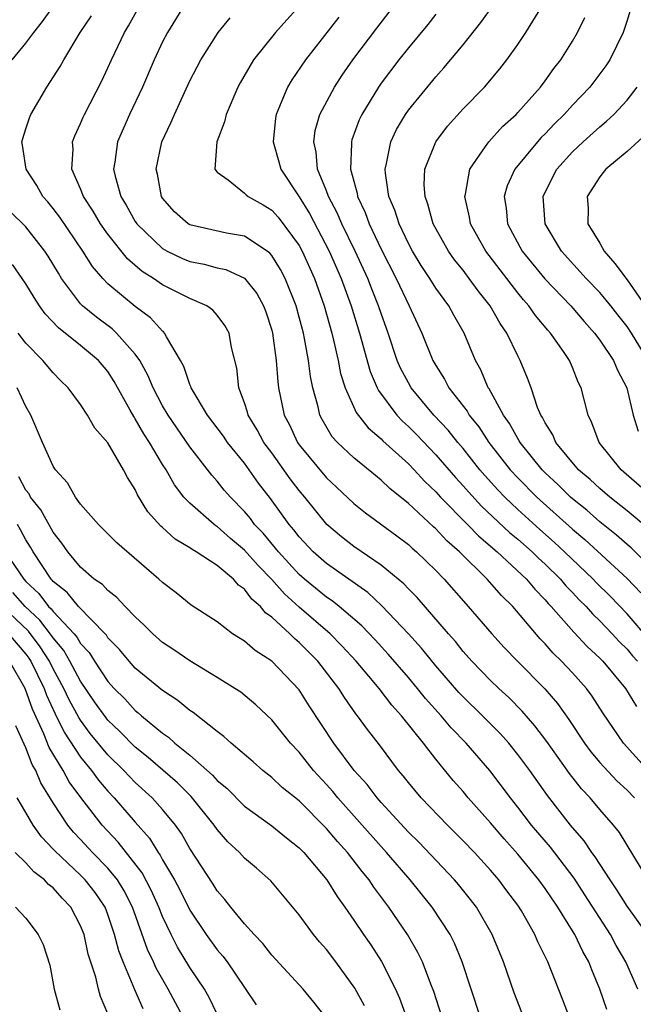
# Model space of a CAD drawing. Units: inches. Extents: x 2505131 to 2508000, y 1512000 to 1515000.
# Drawn here: x 2505611 to 2505655, y 1512430 to 1512502 of the extents above; entities that cross this region are included whole.
import ezdxf

# ---------------------------------------------------------------- set-up
doc = ezdxf.new("R2010")
doc.units = ezdxf.units.IN
doc.header["$MEASUREMENT"] = 0
doc.layers.add('LD25051512_2ft', color=2, linetype='Continuous')

msp = doc.modelspace()

# ---------------------------------------------------------------- linework, layer by layer
at = {"layer": 'LD25051512_2ft'}
for points, elevation in [([(2505609.999, 1512499), (2505611, 1512500.206), (2505611.576, 1512501), (2505612.204, 1512501.795), (2505614.495, 1512505)], 8560), ([(2505656.533, 1512439), (2505654.453, 1512442.453), (2505654.009, 1512443), (2505653, 1512444.144), (2505652.288, 1512445), (2505651.663, 1512445.663), (2505650.784, 1512446.784), (2505649.119, 1512449.12), (2505648.261, 1512450.261), (2505647.333, 1512451.333), (2505646.338, 1512452.338), (2505645.604, 1512453), (2505645, 1512453.583), (2505643.638, 1512455), (2505643, 1512455.716), (2505642.431, 1512456.431), (2505641.924, 1512457), (2505639.644, 1512459.644), (2505639, 1512460.291), (2505638.66, 1512460.661), (2505637, 1512462.031), (2505635, 1512463.384), (2505634.095, 1512464.095), (2505633.028, 1512465), (2505631.413, 1512467), (2505631, 1512467.49), (2505630.343, 1512468.343), (2505629, 1512470.227), (2505628.422, 1512471), (2505627.932, 1512471.932), (2505627.263, 1512473), (2505627.217, 1512473.217), (2505627, 1512473.886), (2505626.577, 1512475), (2505626.429, 1512476.429), (2505626.059, 1512477.941), (2505625.867, 1512479), (2505625.564, 1512479.564), (2505625, 1512480.298), (2505624.677, 1512480.677), (2505624.231, 1512481), (2505623, 1512481.531), (2505621, 1512482.531), (2505620.326, 1512483), (2505619.507, 1512483.507), (2505618.424, 1512484.424), (2505617, 1512486.231), (2505616.46, 1512487), (2505615.925, 1512487.925), (2505615.211, 1512489), (2505615, 1512489.557), (2505614.365, 1512491), (2505614.45, 1512492.45), (2505614.42, 1512493), (2505614.572, 1512493.428), (2505615, 1512494.319), (2505615.196, 1512494.804), (2505615.292, 1512495), (2505616.554, 1512497.447), (2505617, 1512498.404), (2505617.255, 1512499), (2505618.222, 1512501), (2505618.515, 1512501.485), (2505619.361, 1512503)], 8556), ([(2505622.598, 1512503), (2505621.363, 1512501), (2505621, 1512500.303), (2505620.384, 1512499), (2505619.524, 1512497), (2505618.591, 1512495), (2505617.715, 1512493), (2505617.507, 1512491.507), (2505617.417, 1512491), (2505617.534, 1512490.466), (2505617.951, 1512489), (2505618.348, 1512488.348), (2505619, 1512487.166), (2505619.108, 1512487), (2505621, 1512485.183), (2505621.335, 1512485), (2505622.464, 1512484.464), (2505623, 1512484.241), (2505624.044, 1512484.044), (2505625, 1512483.778), (2505625.641, 1512483.641), (2505627, 1512483.006), (2505627.899, 1512481.899), (2505628.388, 1512481), (2505628.556, 1512480.556), (2505629, 1512479.224), (2505629.06, 1512479), (2505629.328, 1512477), (2505629.433, 1512475.433), (2505629.491, 1512475), (2505629.903, 1512473), (2505630.285, 1512472.286), (2505630.876, 1512471), (2505631, 1512470.829), (2505633, 1512468.407), (2505633.739, 1512467.739), (2505635, 1512466.526), (2505635.847, 1512465.848), (2505638.159, 1512464.159), (2505639, 1512463.523), (2505639.266, 1512463.266), (2505639.582, 1512463), (2505641, 1512461.624), (2505641.605, 1512461), (2505643.194, 1512459.194), (2505643.381, 1512459), (2505645.096, 1512457), (2505646.002, 1512456.002), (2505646.975, 1512455), (2505648.982, 1512452.981), (2505649.906, 1512451.906), (2505650.738, 1512450.738), (2505651.887, 1512449), (2505652.358, 1512448.357), (2505653, 1512447.59), (2505654.243, 1512446.243), (2505655, 1512445.554), (2505655.539, 1512445)], 8554), ([(2505631.087, 1512503), (2505630.085, 1512501.915), (2505629.279, 1512501), (2505627.666, 1512499), (2505626.683, 1512497.317), (2505626.518, 1512497), (2505625.66, 1512495), (2505625.544, 1512494.456), (2505624.971, 1512493), (2505624.836, 1512491), (2505625, 1512490.762), (2505625.798, 1512490.203), (2505627, 1512489.237), (2505627.115, 1512489.115), (2505627.264, 1512489), (2505628.371, 1512488.371), (2505629, 1512487.995), (2505629.47, 1512487.47), (2505631, 1512485.396), (2505631.217, 1512485), (2505632.113, 1512483), (2505632.823, 1512481), (2505633.387, 1512479), (2505633.518, 1512478.482), (2505633.853, 1512477), (2505634.036, 1512476.036), (2505634.364, 1512475), (2505635.183, 1512473.183), (2505636.057, 1512472.057), (2505637, 1512471.266), (2505637.128, 1512471.128), (2505639, 1512469.432), (2505639.418, 1512469), (2505640.174, 1512468.174), (2505641, 1512467.388), (2505641.348, 1512467), (2505643.321, 1512465), (2505644.143, 1512464.144), (2505645.482, 1512463), (2505647.638, 1512461), (2505648.254, 1512460.254), (2505649, 1512459.496), (2505649.224, 1512459.224), (2505649.444, 1512459), (2505651.113, 1512457.112), (2505652.08, 1512456.081), (2505653, 1512455.225), (2505653.216, 1512455), (2505654.896, 1512453), (2505655.691, 1512451.691)], 8550), ([(2505656.602, 1512456.603), (2505655, 1512458.46), (2505653.759, 1512459.759), (2505652.748, 1512460.748), (2505652.514, 1512461), (2505650.431, 1512463), (2505649.69, 1512463.69), (2505648.62, 1512464.62), (2505647, 1512466.094), (2505646.046, 1512467), (2505645.533, 1512467.533), (2505644.583, 1512468.583), (2505644.229, 1512469), (2505643, 1512470.555), (2505642.618, 1512471), (2505641.899, 1512471.899), (2505640.868, 1512473), (2505639.202, 1512475), (2505639, 1512475.351), (2505638.428, 1512476.428), (2505638.184, 1512477), (2505637.521, 1512479), (2505637, 1512480.431), (2505636.817, 1512481), (2505636.286, 1512482.286), (2505636.015, 1512483), (2505635.098, 1512485), (2505634.12, 1512487), (2505633.79, 1512487.79), (2505633.144, 1512489), (2505633, 1512489.404), (2505632.344, 1512491), (2505632.24, 1512492.24), (2505632.061, 1512493), (2505632.177, 1512493.824), (2505632.515, 1512495), (2505633.585, 1512497), (2505634.137, 1512497.863), (2505634.935, 1512499), (2505636.683, 1512501.317), (2505637.995, 1512503)], 8546), ([(2505656.638, 1512464.638), (2505655, 1512465.997), (2505653.728, 1512467), (2505653, 1512467.622), (2505652.294, 1512468.294), (2505651.444, 1512469), (2505649.778, 1512471), (2505649.555, 1512471.555), (2505649, 1512472.426), (2505648.818, 1512472.818), (2505648.692, 1512473), (2505648.456, 1512473.544), (2505647.969, 1512475), (2505647.71, 1512475.71), (2505647.178, 1512477), (2505647, 1512477.329), (2505646.208, 1512479), (2505645.705, 1512479.705), (2505644.983, 1512481), (2505644.094, 1512482.093), (2505643.453, 1512483), (2505643, 1512483.591), (2505642.367, 1512484.367), (2505641.923, 1512485), (2505640.815, 1512487), (2505640.428, 1512488.429), (2505640.214, 1512489), (2505640.156, 1512489.844), (2505640.2, 1512491), (2505640.994, 1512493), (2505641.865, 1512494.135), (2505643, 1512495.399), (2505644.554, 1512497), (2505645.678, 1512498.322), (2505646.207, 1512499), (2505647, 1512500.12), (2505647.582, 1512501), (2505649, 1512503.273)], 8540), ([(2505655.34, 1512503), (2505655, 1512501.856), (2505654.717, 1512501), (2505653.746, 1512499), (2505653.453, 1512498.547), (2505652.271, 1512497), (2505651, 1512495.673), (2505650.402, 1512495), (2505649.692, 1512494.308), (2505649, 1512493.577), (2505648.704, 1512493.296), (2505648.441, 1512493), (2505646.781, 1512491), (2505646.224, 1512489.776), (2505646.002, 1512489), (2505646.14, 1512488.14), (2505646.252, 1512487), (2505647.33, 1512485), (2505648.971, 1512482.971), (2505650.874, 1512481), (2505651.854, 1512479.854), (2505652.627, 1512479), (2505653, 1512478.491), (2505654.002, 1512477), (2505654.288, 1512476.288), (2505654.978, 1512475), (2505655.456, 1512473), (2505655.821, 1512471.821)], 8536), ([(2505641, 1512502.321), (2505640.423, 1512501.577), (2505639, 1512499.873), (2505638.304, 1512499), (2505637, 1512497.279), (2505636.806, 1512497), (2505635.59, 1512495), (2505635.4, 1512494.6), (2505634.861, 1512493.139), (2505634.825, 1512493), (2505634.841, 1512492.841), (2505634.751, 1512491), (2505635.235, 1512489.235), (2505635.268, 1512489), (2505635.831, 1512487.831), (2505636.123, 1512487), (2505637, 1512485.128), (2505638.092, 1512483), (2505639.051, 1512481), (2505639.98, 1512479), (2505640.781, 1512477), (2505641, 1512476.616), (2505641.637, 1512475.637), (2505641.959, 1512475), (2505643.289, 1512473.289), (2505643.443, 1512473), (2505644.146, 1512472.146), (2505644.894, 1512471), (2505646.451, 1512469), (2505647, 1512468.408), (2505648.384, 1512467), (2505651, 1512464.649), (2505651.902, 1512463.902), (2505655, 1512461.037), (2505655.999, 1512459.999)], 8544), ([(2505657, 1512461.578), (2505655.292, 1512463.292), (2505655, 1512463.534), (2505654.227, 1512464.227), (2505653, 1512465.187), (2505652.044, 1512466.044), (2505651, 1512466.87), (2505650.854, 1512467), (2505649.928, 1512467.928), (2505649, 1512468.771), (2505648.775, 1512469), (2505647.167, 1512471), (2505647.114, 1512471.114), (2505647, 1512471.278), (2505646.394, 1512472.394), (2505645.948, 1512473), (2505644.913, 1512474.913), (2505644.844, 1512475), (2505644.306, 1512476.306), (2505643.91, 1512477), (2505643.066, 1512479), (2505642.314, 1512480.314), (2505641.949, 1512481), (2505641, 1512482.292), (2505640.562, 1512483), (2505639.934, 1512483.934), (2505639.289, 1512485), (2505639, 1512485.544), (2505638.308, 1512487), (2505638.002, 1512488.002), (2505637.573, 1512489), (2505637.311, 1512490.689), (2505637.29, 1512491), (2505637.394, 1512491.394), (2505637.701, 1512493), (2505638.118, 1512493.882), (2505638.786, 1512495), (2505639, 1512495.305), (2505641, 1512497.747), (2505641.593, 1512498.408), (2505643, 1512500.093), (2505644.29, 1512501.71), (2505645.127, 1512502.873)], 8542), ([(2505656.493, 1512435), (2505655, 1512437.071), (2505654.259, 1512438.259), (2505653.757, 1512439), (2505652.676, 1512440.676), (2505652.424, 1512441), (2505651.851, 1512441.851), (2505650.864, 1512443), (2505649.174, 1512445.174), (2505647.875, 1512447), (2505647, 1512448.175), (2505646.334, 1512449), (2505645.71, 1512449.71), (2505644.42, 1512451), (2505643, 1512452.378), (2505642.698, 1512452.698), (2505641, 1512454.662), (2505639.951, 1512455.951), (2505639, 1512457.001), (2505637.057, 1512459.057), (2505636.016, 1512460.016), (2505633, 1512462.143), (2505632.026, 1512463), (2505631, 1512464.095), (2505630.609, 1512464.609), (2505630.267, 1512465), (2505628.907, 1512466.907), (2505628.031, 1512468.031), (2505627, 1512469.474), (2505625.756, 1512471), (2505625.453, 1512471.453), (2505624.291, 1512473), (2505623.098, 1512475), (2505623.08, 1512475.08), (2505623, 1512475.239), (2505622.555, 1512476.555), (2505622.308, 1512477), (2505621.283, 1512478.717), (2505621.15, 1512479), (2505621.079, 1512479.079), (2505621, 1512479.134), (2505620.121, 1512480.121), (2505619, 1512480.932), (2505617, 1512482.602), (2505616.619, 1512483), (2505615.869, 1512483.87), (2505615.165, 1512485), (2505613.477, 1512487.477), (2505613, 1512488.105), (2505612.6, 1512488.599), (2505612.243, 1512489), (2505611.804, 1512489.804), (2505611.025, 1512491), (2505610.755, 1512492.755), (2505610.702, 1512493), (2505610.765, 1512493.235), (2505611, 1512493.929), (2505611.253, 1512494.747), (2505611.356, 1512495), (2505612.539, 1512497), (2505613.502, 1512498.498), (2505613.764, 1512499), (2505614.972, 1512501), (2505615.788, 1512502.211)], 8558), ([(2505656.547, 1512447), (2505654.734, 1512449), (2505653.216, 1512451.216), (2505652.441, 1512452.441), (2505652.029, 1512453), (2505651, 1512454.156), (2505650.211, 1512455), (2505649.593, 1512455.592), (2505649, 1512456.266), (2505648.632, 1512456.632), (2505646.629, 1512459), (2505645.806, 1512459.807), (2505644.765, 1512461), (2505642.725, 1512463), (2505641.803, 1512463.803), (2505641, 1512464.678), (2505640.825, 1512464.825), (2505639, 1512466.543), (2505637.63, 1512467.63), (2505637, 1512468.251), (2505636.575, 1512468.575), (2505635, 1512469.875), (2505633.801, 1512471), (2505633.414, 1512471.414), (2505632.678, 1512472.678), (2505632.517, 1512473), (2505632.389, 1512473.61), (2505631.999, 1512475), (2505631.821, 1512475.821), (2505631.688, 1512477), (2505631.393, 1512478.606), (2505631.305, 1512479), (2505631, 1512480.169), (2505630.768, 1512481), (2505629.975, 1512483), (2505629.642, 1512483.642), (2505629, 1512484.683), (2505628.853, 1512484.853), (2505628.654, 1512485), (2505627, 1512486.092), (2505625.686, 1512486.314), (2505623, 1512486.926), (2505622.871, 1512487), (2505621.88, 1512487.879), (2505621, 1512488.869), (2505620.915, 1512489), (2505620.624, 1512490.624), (2505620.534, 1512491), (2505620.953, 1512493), (2505621.618, 1512494.382), (2505621.867, 1512495), (2505622.598, 1512496.598), (2505623, 1512497.447), (2505623.523, 1512498.477), (2505623.801, 1512499), (2505625.078, 1512501), (2505625.946, 1512502.055)], 8552), ([(2505633.899, 1512502.101), (2505631.459, 1512499), (2505630.465, 1512497.535), (2505630.145, 1512497), (2505629.57, 1512495.57), (2505629.312, 1512495), (2505629.268, 1512494.732), (2505629.092, 1512493), (2505629.522, 1512491.522), (2505629.656, 1512491), (2505631, 1512488.955), (2505631.749, 1512487.749), (2505633.195, 1512485), (2505634.07, 1512483), (2505634.811, 1512481), (2505635.422, 1512479), (2505636.196, 1512476.196), (2505636.712, 1512475), (2505636.802, 1512474.802), (2505638.158, 1512473), (2505638.564, 1512472.564), (2505639, 1512472.17), (2505639.58, 1512471.58), (2505641, 1512470.103), (2505642.438, 1512468.438), (2505643, 1512467.834), (2505643.383, 1512467.383), (2505644.348, 1512466.348), (2505646.405, 1512464.405), (2505647, 1512463.92), (2505648.046, 1512463), (2505648.525, 1512462.524), (2505649, 1512462.099), (2505650.118, 1512461), (2505650.517, 1512460.517), (2505651, 1512460.025), (2505651.493, 1512459.493), (2505651.994, 1512459), (2505652.463, 1512458.463), (2505653, 1512457.954), (2505653.913, 1512457), (2505654.429, 1512456.429), (2505655, 1512455.867), (2505655.398, 1512455.398), (2505655.773, 1512455)], 8548), ([(2505657, 1512466.882), (2505654.571, 1512469), (2505652.947, 1512471), (2505652.43, 1512472.43), (2505652.143, 1512473), (2505651.638, 1512475), (2505651.418, 1512475.418), (2505651, 1512476.486), (2505650.781, 1512477), (2505650.34, 1512477.66), (2505649.403, 1512479), (2505649.207, 1512479.207), (2505648.295, 1512480.295), (2505647.814, 1512481), (2505647.427, 1512481.427), (2505647, 1512481.947), (2505644.662, 1512485), (2505643.548, 1512487), (2505643.475, 1512487.475), (2505643.117, 1512489), (2505643.166, 1512489.166), (2505643.501, 1512491), (2505644.65, 1512492.65), (2505644.875, 1512493), (2505645.886, 1512494.114), (2505646.88, 1512495), (2505647, 1512495.124), (2505648.654, 1512497), (2505649, 1512497.462), (2505649.635, 1512498.365), (2505650.143, 1512499), (2505651, 1512500.364), (2505651.375, 1512501), (2505651.917, 1512502.083)], 8538), ([(2505656.555, 1512477), (2505655.321, 1512479), (2505655, 1512479.474), (2505654.33, 1512480.33), (2505653.803, 1512481), (2505653, 1512481.957), (2505652.008, 1512483), (2505650.207, 1512485), (2505649.011, 1512487), (2505648.854, 1512489), (2505649.561, 1512490.439), (2505649.861, 1512491), (2505651, 1512492.254), (2505651.789, 1512493), (2505653, 1512494.098), (2505653.503, 1512494.497), (2505654.04, 1512495), (2505655, 1512496.034), (2505655.737, 1512497)], 8534), ([(2505656.434, 1512493.566), (2505655, 1512492.287), (2505653.451, 1512491), (2505653.242, 1512490.758), (2505653, 1512490.429), (2505652.079, 1512489), (2505652.142, 1512488.142), (2505652.139, 1512487), (2505653, 1512485.567), (2505653.313, 1512485), (2505654.102, 1512484.101), (2505655, 1512482.883), (2505656.324, 1512481)], 8532), ([(2505655.786, 1512431), (2505654.903, 1512433), (2505654.207, 1512434.207), (2505653.785, 1512435), (2505651.917, 1512437.917), (2505651.121, 1512439.121), (2505649.385, 1512441.385), (2505648.013, 1512443), (2505647, 1512444.321), (2505646.457, 1512445), (2505644.954, 1512447), (2505643.23, 1512449), (2505642.125, 1512450.125), (2505641.389, 1512451), (2505640.257, 1512452.257), (2505639.667, 1512453), (2505639, 1512453.799), (2505637.521, 1512455.52), (2505636.565, 1512456.564), (2505635.587, 1512457.587), (2505633.924, 1512459), (2505633.413, 1512459.413), (2505633, 1512459.685), (2505631.395, 1512461), (2505631, 1512461.348), (2505629.475, 1512463), (2505629.27, 1512463.269), (2505628.358, 1512464.358), (2505627.738, 1512465), (2505627.429, 1512465.429), (2505627, 1512465.944), (2505625.965, 1512467), (2505625.518, 1512467.518), (2505625, 1512468.174), (2505624.607, 1512468.607), (2505623, 1512470.675), (2505621.401, 1512473), (2505621, 1512473.681), (2505620.302, 1512475), (2505619.925, 1512475.925), (2505619.331, 1512477), (2505619, 1512477.467), (2505617.633, 1512479), (2505617.306, 1512479.306), (2505616.156, 1512480.156), (2505615.142, 1512481), (2505615, 1512481.15), (2505613.614, 1512483), (2505613.373, 1512483.373), (2505612.629, 1512484.629), (2505612.386, 1512485), (2505611, 1512486.76), (2505609.881, 1512487.881)], 8560), ([(2505653.516, 1512429.516), (2505653.016, 1512431), (2505652.412, 1512432.412), (2505652.193, 1512433), (2505651.757, 1512433.757), (2505651.17, 1512435), (2505651, 1512435.28), (2505649.942, 1512437), (2505649, 1512438.375), (2505648.545, 1512439), (2505647, 1512440.873), (2505645.997, 1512441.997), (2505645, 1512443.162), (2505643.375, 1512445), (2505643, 1512445.46), (2505642.279, 1512446.279), (2505641, 1512447.827), (2505640.089, 1512449), (2505638.479, 1512451), (2505637.772, 1512451.772), (2505636.843, 1512453), (2505636.095, 1512453.906), (2505635.18, 1512455), (2505634.133, 1512456.132), (2505633.272, 1512457), (2505631, 1512458.954), (2505629.92, 1512459.92), (2505629, 1512460.97), (2505627.994, 1512461.994), (2505627, 1512463.125), (2505625.979, 1512463.979), (2505625, 1512464.84), (2505624.898, 1512464.897), (2505624.768, 1512465), (2505623, 1512466.552), (2505622.57, 1512467), (2505621.887, 1512467.887), (2505621.254, 1512469), (2505621, 1512469.395), (2505620.054, 1512471), (2505619.633, 1512471.633), (2505619, 1512472.738), (2505618.887, 1512472.887), (2505618.635, 1512473.365), (2505617.467, 1512475.467), (2505617, 1512476.191), (2505616.316, 1512477), (2505615, 1512478.082), (2505613.375, 1512479.375), (2505612.414, 1512480.414), (2505611.997, 1512481), (2505611.598, 1512481.598), (2505611, 1512482.592), (2505610.73, 1512483), (2505610.019, 1512484.018)], 8562), ([(2505651.936, 1512425.936), (2505650.27, 1512430.271), (2505649.191, 1512433), (2505648.473, 1512434.473), (2505648.258, 1512435), (2505647.264, 1512436.735), (2505647, 1512437.148), (2505646.199, 1512438.199), (2505645.618, 1512439), (2505645, 1512439.717), (2505643.823, 1512441), (2505643, 1512441.867), (2505641.851, 1512443), (2505639.93, 1512445), (2505639, 1512446.12), (2505638.617, 1512446.618), (2505638.28, 1512447), (2505636.873, 1512448.874), (2505635.996, 1512449.996), (2505635.28, 1512451), (2505635.151, 1512451.151), (2505634.329, 1512452.329), (2505633.915, 1512453), (2505632.361, 1512455), (2505631, 1512456.37), (2505630.649, 1512456.649), (2505630.311, 1512457), (2505629, 1512458.209), (2505628.53, 1512458.53), (2505628.166, 1512459), (2505627.536, 1512459.536), (2505627, 1512460.276), (2505626.569, 1512460.569), (2505626.197, 1512461), (2505625, 1512461.992), (2505623.464, 1512463), (2505623.167, 1512463.167), (2505623, 1512463.299), (2505621.926, 1512463.926), (2505621, 1512464.782), (2505620.878, 1512464.878), (2505619.914, 1512465.914), (2505619.174, 1512467.174), (2505619, 1512467.568), (2505618.429, 1512468.429), (2505618.149, 1512469), (2505617, 1512470.959), (2505616.035, 1512472.036), (2505615.496, 1512473), (2505615, 1512473.768), (2505614.101, 1512475), (2505613.536, 1512475.536), (2505613, 1512476.081), (2505612.233, 1512477), (2505611, 1512478.269), (2505610.421, 1512479)], 8564), ([(2505647.299, 1512429.299), (2505646.739, 1512430.739), (2505645.951, 1512433), (2505645.127, 1512435), (2505643.973, 1512437), (2505643.552, 1512437.552), (2505642.665, 1512438.665), (2505642.379, 1512439), (2505639.755, 1512441.755), (2505639, 1512442.495), (2505637, 1512444.664), (2505636.701, 1512445), (2505635.969, 1512445.969), (2505635.03, 1512447), (2505633.546, 1512449), (2505631.743, 1512451.743), (2505631, 1512452.909), (2505629, 1512454.997), (2505627.771, 1512455.771), (2505627, 1512456.459), (2505626.132, 1512457), (2505625, 1512457.869), (2505623.095, 1512459.095), (2505621.987, 1512459.987), (2505621, 1512460.748), (2505620.74, 1512461), (2505617.66, 1512463.661), (2505616.664, 1512464.664), (2505616.305, 1512465), (2505615, 1512466.484), (2505614.626, 1512467), (2505614.053, 1512468.053), (2505613.176, 1512469), (2505613, 1512469.272), (2505612.218, 1512471), (2505611.363, 1512473), (2505611, 1512473.628), (2505610.347, 1512475)], 8566), ([(2505644.243, 1512429), (2505642.936, 1512433), (2505642.367, 1512434.367), (2505642.05, 1512435), (2505640.745, 1512437), (2505639.119, 1512439), (2505637.399, 1512441), (2505637, 1512441.431), (2505633.836, 1512445), (2505633.462, 1512445.462), (2505633, 1512445.987), (2505632.056, 1512447), (2505631, 1512448.339), (2505630.37, 1512449), (2505629, 1512450.698), (2505627.816, 1512451.816), (2505626.72, 1512452.72), (2505626.302, 1512453), (2505625, 1512453.81), (2505623, 1512455.014), (2505621.828, 1512455.829), (2505621, 1512456.372), (2505620.277, 1512457), (2505619.644, 1512457.644), (2505619, 1512458.23), (2505618.263, 1512459), (2505617.666, 1512459.666), (2505617, 1512460.167), (2505616.603, 1512460.603), (2505616.005, 1512461), (2505615, 1512461.873), (2505614.06, 1512463), (2505613.632, 1512463.632), (2505613, 1512464.433), (2505612.08, 1512466.081), (2505611.343, 1512467), (2505611.228, 1512467.228), (2505611, 1512467.513), (2505610.476, 1512468.476)], 8568), ([(2505641.445, 1512429), (2505640.845, 1512430.845), (2505640.635, 1512431.366), (2505640.027, 1512433), (2505639.696, 1512433.696), (2505638.937, 1512435), (2505637.573, 1512437), (2505636.462, 1512438.462), (2505636.112, 1512439), (2505635.602, 1512439.603), (2505634.528, 1512441), (2505633.8, 1512441.8), (2505633, 1512442.766), (2505631, 1512444.77), (2505629.766, 1512445.766), (2505629, 1512446.483), (2505628.343, 1512447), (2505627.629, 1512447.629), (2505626.011, 1512449), (2505625.488, 1512449.488), (2505625, 1512449.848), (2505623.244, 1512451.244), (2505623, 1512451.399), (2505622.131, 1512452.131), (2505621, 1512452.857), (2505619, 1512454.498), (2505618.546, 1512455), (2505617.853, 1512455.853), (2505617, 1512456.717), (2505616.891, 1512456.891), (2505616.79, 1512457), (2505614.842, 1512459), (2505614.023, 1512460.023), (2505613, 1512460.829), (2505612.927, 1512460.926), (2505612.847, 1512461), (2505611.524, 1512463), (2505611.343, 1512463.343), (2505611, 1512463.886), (2505610.615, 1512464.615), (2505610.373, 1512465)], 8570), ([(2505609.476, 1512463), (2505610.836, 1512461), (2505611, 1512460.829), (2505611.949, 1512459.949), (2505612.662, 1512459), (2505612.837, 1512458.837), (2505613, 1512458.626), (2505614.521, 1512457), (2505614.739, 1512456.739), (2505615, 1512456.289), (2505615.622, 1512455.622), (2505616.009, 1512455), (2505617, 1512453.511), (2505617.465, 1512453), (2505618.236, 1512452.236), (2505619, 1512451.391), (2505619.225, 1512451.225), (2505619.468, 1512451), (2505621, 1512449.73), (2505621.436, 1512449.437), (2505621.901, 1512449), (2505623, 1512448.113), (2505624.661, 1512446.662), (2505625, 1512446.277), (2505625.701, 1512445.701), (2505627, 1512444.394), (2505629, 1512442.956), (2505630.075, 1512442.075), (2505631, 1512441.355), (2505631.342, 1512441), (2505633.015, 1512439), (2505633.771, 1512437.772), (2505634.346, 1512437), (2505635, 1512436.056), (2505635.708, 1512435), (2505636.24, 1512434.24), (2505637.03, 1512433.03), (2505638.053, 1512431), (2505638.344, 1512430.344), (2505638.838, 1512429)], 8572), ([(2505635.779, 1512429.779), (2505635.086, 1512431.086), (2505633.679, 1512433), (2505633, 1512433.894), (2505632.479, 1512434.479), (2505632.046, 1512435), (2505631, 1512436.439), (2505628.938, 1512438.938), (2505627.868, 1512439.868), (2505627, 1512440.598), (2505626.63, 1512441), (2505625.783, 1512441.783), (2505625, 1512442.675), (2505624.78, 1512443), (2505623.103, 1512445.103), (2505622.094, 1512446.094), (2505619.949, 1512447.949), (2505619, 1512448.707), (2505617.864, 1512449.864), (2505617, 1512450.694), (2505616.863, 1512450.863), (2505616.027, 1512452.027), (2505615, 1512453.534), (2505614.221, 1512455), (2505613.772, 1512455.772), (2505613, 1512456.697), (2505612.881, 1512456.881), (2505612.01, 1512458.01), (2505610.95, 1512459), (2505610.034, 1512460.034)], 8574), ([(2505632.913, 1512429), (2505632.063, 1512430.064), (2505631.289, 1512431), (2505629, 1512433.502), (2505628.336, 1512434.336), (2505627.698, 1512435), (2505627, 1512435.784), (2505625.995, 1512437), (2505625.565, 1512437.565), (2505625, 1512438.192), (2505624.694, 1512438.693), (2505623, 1512441.289), (2505622.387, 1512442.387), (2505621.95, 1512443), (2505621, 1512444.154), (2505620.252, 1512445), (2505619, 1512446.134), (2505618.168, 1512447), (2505617, 1512448.142), (2505615.714, 1512449.713), (2505615, 1512450.681), (2505614.874, 1512450.874), (2505614.165, 1512452.166), (2505613.783, 1512453), (2505613, 1512454.445), (2505612.725, 1512455), (2505612.05, 1512456.05), (2505611.182, 1512457.182), (2505609.278, 1512459)], 8576), ([(2505609.731, 1512457), (2505611, 1512455.504), (2505611.219, 1512455.219), (2505611.359, 1512455), (2505612.341, 1512453), (2505612.512, 1512452.512), (2505613.14, 1512451.14), (2505613.805, 1512449.805), (2505615, 1512447.977), (2505615.796, 1512447), (2505616.301, 1512446.301), (2505617, 1512445.483), (2505617.463, 1512445), (2505619, 1512443.21), (2505620.042, 1512442.042), (2505620.674, 1512441), (2505620.817, 1512440.817), (2505621, 1512440.472), (2505621.875, 1512439), (2505622.268, 1512438.268), (2505623, 1512436.778), (2505624.193, 1512435), (2505625, 1512433.882), (2505625.416, 1512433.416), (2505625.729, 1512433), (2505627, 1512431.115), (2505627.864, 1512429.864)], 8578), ([(2505625, 1512429.184), (2505624.405, 1512430.405), (2505624.063, 1512431), (2505623, 1512432.598), (2505622.087, 1512434.086), (2505621.627, 1512435), (2505621, 1512436.327), (2505620.738, 1512437), (2505620.193, 1512438.193), (2505619.504, 1512439.503), (2505617.747, 1512441.747), (2505616.572, 1512443), (2505615.024, 1512445.024), (2505614.174, 1512446.174), (2505613.731, 1512447), (2505612.692, 1512448.692), (2505612.315, 1512449.685), (2505611.486, 1512451.486), (2505610.949, 1512453), (2505609.793, 1512455)], 8580), ([(2505622.484, 1512429), (2505621.421, 1512431), (2505620.533, 1512432.533), (2505620.333, 1512433), (2505619.9, 1512433.9), (2505618.812, 1512437), (2505618.193, 1512438.193), (2505617.696, 1512439), (2505617, 1512439.851), (2505615.863, 1512441), (2505615, 1512441.944), (2505614.484, 1512442.484), (2505614.065, 1512443), (2505613, 1512444.645), (2505612.093, 1512446.093), (2505611.723, 1512447), (2505611.446, 1512447.446), (2505611, 1512448.653), (2505610.272, 1512450.272)], 8582), ([(2505619.572, 1512429.572), (2505618.965, 1512430.965), (2505618.11, 1512433), (2505617.805, 1512433.804), (2505617.495, 1512435), (2505617, 1512436.473), (2505616.794, 1512437), (2505616.066, 1512438.066), (2505615.339, 1512439), (2505615, 1512439.342), (2505613.115, 1512441.115), (2505613, 1512441.257), (2505612.152, 1512442.152), (2505611.533, 1512443), (2505611, 1512443.931), (2505610.354, 1512445)], 8584), ([(2505617, 1512429.208), (2505616.461, 1512430.461), (2505616.314, 1512431), (2505616.119, 1512431.881), (2505615.56, 1512433.561), (2505615.258, 1512435), (2505615, 1512435.646), (2505614.283, 1512437), (2505613.653, 1512437.653), (2505613, 1512438.407), (2505612.662, 1512438.662), (2505612.365, 1512439), (2505611.586, 1512439.586), (2505611, 1512440.255), (2505610.206, 1512441)], 8586), ([(2505610.245, 1512437), (2505611, 1512436.202), (2505611.901, 1512435), (2505612.266, 1512434.267), (2505612.75, 1512432.75), (2505613.065, 1512431), (2505613.485, 1512429.485)], 8588)]:
    msp.add_lwpolyline(points, dxfattribs=dict(at, elevation=elevation))

doc.saveas('drawing.dxf')
